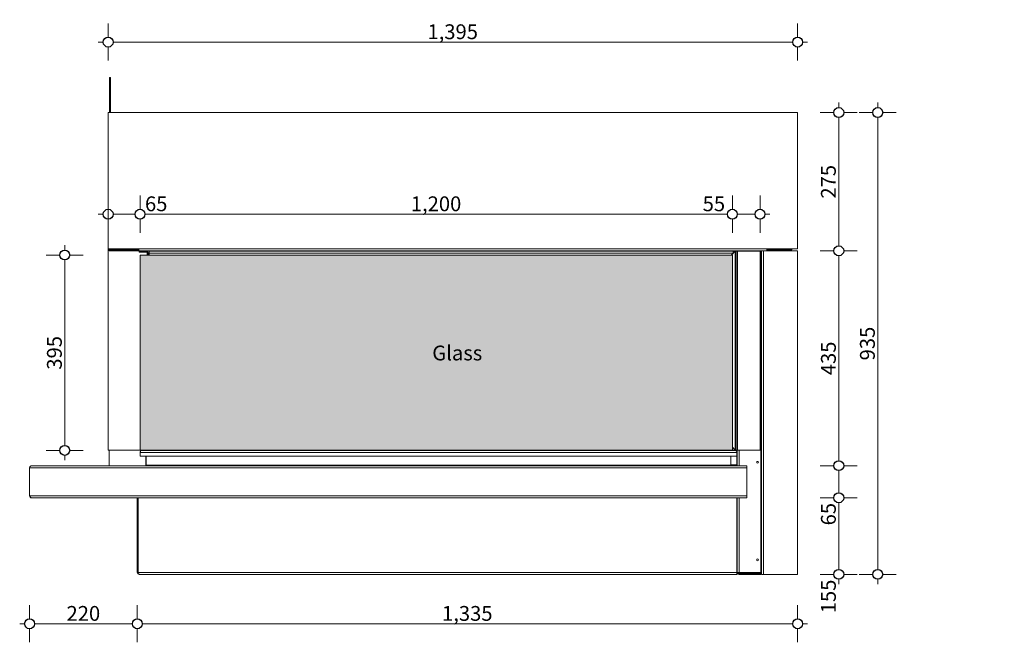
# Model space of a CAD drawing. Units: millimetres. Extents: x -7383 to 7647, y -744 to 4417.
# Drawn here: x -6069 to -4077, y 1558 to 2818 of the extents above; entities that cross this region are included whole.
import ezdxf

# ---------------------------------------------------------------- set-up
doc = ezdxf.new("R2010")
doc.units = ezdxf.units.MM
doc.header["$MEASUREMENT"] = 0
for name, color, linetype, lineweight in [('0_Pen_No__1', 7, 'Continuous', 13), ('0_Pen_No__2', 8, 'Continuous', 15), ('0_Pen_No__46', 5, 'Continuous', 35), ('Annotation - Text_Pen_No__1', 7, 'Continuous', 13)]:
    doc.layers.add(name, color=color, linetype=linetype, lineweight=lineweight)
doc.layers.add('0_Pen_No__5', color=7, linetype='Continuous', lineweight=25, true_color=0x40a5ff)
doc.layers.add('0_Pen_No__82', color=7, linetype='Continuous', lineweight=20, true_color=0xaaaaaa)
doc.styles.add('GENERATED_STYLE_1', font='txt')
doc.styles.add('GENERATED_STYLE_3', font='txt')
doc.dimstyles.new('GENERATED_STYLE__1', dxfattribs={"dimtxt": 30, "dimasz": 38, "dimexe": 0.18, "dimexo": 4, "dimgap": 0.09, "dimtad": 1, "dimtih": 1, "dimtoh": 1, "dimdec": 0, "dimzin": 0, "dimdsep": 46, "dimtxsty": 'GENERATED_STYLE_1', "dimblk": 'ARROWHEAD_1', "dimblk1": 'ARROWHEAD_1', "dimblk2": 'ARROWHEAD_1', "dimcen": 0.09, "dimclrd": 8, "dimclre": 8, "dimclrt": 5, "dimadec": 0, "dimazin": 0, "dimtfac": 1, "dimtdec": 4, "dimtmove": 0, "dimatfit": 3, "dimfxl": 0, "dimtolj": 1, "dimtzin": 0, "dimarcsym": 0})
doc.dimstyles.new('GENERATED_STYLE__2', dxfattribs={"dimtxt": 30, "dimasz": 38, "dimexe": 0.18, "dimexo": 4, "dimgap": 0.09, "dimtad": 1, "dimdec": 0, "dimzin": 0, "dimdsep": 46, "dimtxsty": 'GENERATED_STYLE_1', "dimblk": 'ARROWHEAD_1', "dimblk1": 'ARROWHEAD_1', "dimblk2": 'ARROWHEAD_1', "dimcen": 0.09, "dimclrd": 8, "dimclre": 8, "dimclrt": 5, "dimadec": 0, "dimazin": 0, "dimtfac": 1, "dimtdec": 4, "dimtmove": 0, "dimatfit": 3, "dimfxl": 0, "dimtolj": 1, "dimtzin": 0, "dimarcsym": 0})
doc.dimstyles.new('GENERATED_STYLE__3', dxfattribs={"dimtxt": 30, "dimasz": 38, "dimexe": 0.18, "dimexo": 4, "dimgap": 0.09, "dimtad": 1, "dimdec": 0, "dimzin": 0, "dimdsep": 46, "dimtxsty": 'GENERATED_STYLE_1', "dimblk": 'ARROWHEAD_1', "dimblk1": 'ARROWHEAD_1', "dimblk2": 'ARROWHEAD_1', "dimcen": 0.09, "dimclrd": 8, "dimclre": 8, "dimclrt": 5, "dimadec": 0, "dimazin": 0, "dimtfac": 1, "dimtdec": 4, "dimtmove": 2, "dimatfit": 3, "dimfxl": 0, "dimtolj": 1, "dimtzin": 0, "dimarcsym": 0})

# ---------------------------------------------------------------- blocks, each defined once
blk = doc.blocks.new('*D29')
at = {"layer": '0_Pen_No__2', "linetype": 'Continuous'}
for p, q in [((-5831.1, 1632.9), (-5831.1, 1605.4)), ((-4495.1, 1632.9), (-4495.1, 1605.4)), ((-4505.1, 1595.4), (-5821.1, 1595.4)), ((-4475.1, 1595.4), (-4485.1, 1595.4)), ((-5831.1, 1585.4), (-5831.1, 1557.9)), ((-4495.1, 1585.4), (-4495.1, 1557.9))]:
    blk.add_line(p, q, dxfattribs=at)
at = {"layer": '0_Pen_No__5', "linetype": 'Continuous'}
for centre in [(-5831.1, 1595.4), (-4495.1, 1595.4)]:
    blk.add_circle(centre, 10, dxfattribs=at)
at = {"layer": '0_Pen_No__46', "insert": (-5214.6, 1601.4), "char_height": 30, "attachment_point": 7, "style": 'GENERATED_STYLE_1'}
blk.add_mtext('\\A1;{\\fArial|b0|i0|c0|p34;1,335}', dxfattribs=at)
blk = doc.blocks.new('ARROWHEAD_1')
at = {"color": 0, "linetype": 'Continuous', "lineweight": 0}
blk.add_line((0, 0), (-1, 0), dxfattribs=at)
blk.add_circle((0, 0), 0.25, dxfattribs=at)
blk = doc.blocks.new('*D31')
at = {"layer": '0_Pen_No__2', "linetype": 'Continuous'}
for p, q in [((-6049.1, 1632.9), (-6049.1, 1605.4)), ((-5831.1, 1632.9), (-5831.1, 1605.4)), ((-6059.1, 1595.4), (-6069.1, 1595.4)), ((-5841.1, 1595.4), (-6039.1, 1595.4)), ((-6049.1, 1585.4), (-6049.1, 1557.9)), ((-5831.1, 1585.4), (-5831.1, 1557.9))]:
    blk.add_line(p, q, dxfattribs=at)
at = {"layer": '0_Pen_No__5', "linetype": 'Continuous'}
for centre in [(-6049.1, 1595.4), (-5831.1, 1595.4)]:
    blk.add_circle(centre, 10, dxfattribs=at)
at = {"layer": '0_Pen_No__46', "insert": (-5974.4, 1601.4), "char_height": 30, "attachment_point": 7, "style": 'GENERATED_STYLE_1'}
blk.add_mtext('\\A1;{\\fArial|b0|i0|c0|p34;220}', dxfattribs=at)
blk = doc.blocks.new('*D32')
at = {"layer": '0_Pen_No__2', "linetype": 'Continuous'}
for p, q in [((-4421.8, 1850.4), (-4449.3, 1850.4)), ((-4411.8, 1705.4), (-4411.8, 1840.4)), ((-4374.3, 1850.4), (-4401.8, 1850.4)), ((-4421.8, 1695.4), (-4449.3, 1695.4)), ((-4374.3, 1695.4), (-4401.8, 1695.4)), ((-4411.8, 1675.4), (-4411.8, 1685.4))]:
    blk.add_line(p, q, dxfattribs=at)
at = {"layer": '0_Pen_No__5', "linetype": 'Continuous'}
for centre in [(-4411.8, 1850.4), (-4411.8, 1695.4)]:
    blk.add_circle(centre, 10, dxfattribs=at)
at = {"layer": '0_Pen_No__46', "char_height": 30, "attachment_point": 7, "rotation": 90, "style": 'GENERATED_STYLE_1'}
for s, insert in [('\\A1;{\\fArial|b0|i0|c0|p34;65}', (-4417.8, 1794.6)), ('\\A1;{\\fArial|b0|i0|c0|p34;155}', (-4417.8, 1616.7))]:
    blk.add_mtext(s, dxfattribs=dict(at, insert=insert))
blk = doc.blocks.new('*D33')
at = {"layer": '0_Pen_No__2', "linetype": 'Continuous'}
for p, q in [((-4421.8, 1915.4), (-4449.3, 1915.4)), ((-4374.3, 1915.4), (-4401.8, 1915.4)), ((-4411.8, 1860.4), (-4411.8, 1905.4)), ((-4421.8, 1850.4), (-4449.3, 1850.4)), ((-4374.3, 1850.4), (-4401.8, 1850.4))]:
    blk.add_line(p, q, dxfattribs=at)
at = {"layer": '0_Pen_No__5', "linetype": 'Continuous'}
for centre in [(-4411.8, 1915.4), (-4411.8, 1850.4)]:
    blk.add_circle(centre, 10, dxfattribs=at)
blk = doc.blocks.new('*D34')
at = {"layer": '0_Pen_No__2', "linetype": 'Continuous'}
for p, q in [((-4421.8, 2350.4), (-4449.3, 2350.4)), ((-4411.8, 1925.4), (-4411.8, 2340.4)), ((-4374.3, 2350.4), (-4401.8, 2350.4)), ((-4421.8, 1915.4), (-4449.3, 1915.4)), ((-4374.3, 1915.4), (-4401.8, 1915.4))]:
    blk.add_line(p, q, dxfattribs=at)
at = {"layer": '0_Pen_No__5', "linetype": 'Continuous'}
for centre in [(-4411.8, 2350.4), (-4411.8, 1915.4)]:
    blk.add_circle(centre, 10, dxfattribs=at)
at = {"layer": '0_Pen_No__46', "insert": (-4417.8, 2098.6), "char_height": 30, "attachment_point": 7, "rotation": 90, "style": 'GENERATED_STYLE_1'}
blk.add_mtext('\\A1;{\\fArial|b0|i0|c0|p34;435}', dxfattribs=at)
blk = doc.blocks.new('*D35')
at = {"layer": '0_Pen_No__2', "linetype": 'Continuous'}
for p, q in [((-4411.8, 2640.4), (-4411.8, 2650.4)), ((-4421.8, 2630.4), (-4449.3, 2630.4)), ((-4374.3, 2630.4), (-4401.8, 2630.4)), ((-4411.8, 2360.4), (-4411.8, 2620.4)), ((-4421.8, 2350.4), (-4449.3, 2350.4)), ((-4374.3, 2350.4), (-4401.8, 2350.4))]:
    blk.add_line(p, q, dxfattribs=at)
at = {"layer": '0_Pen_No__5', "linetype": 'Continuous'}
for centre in [(-4411.8, 2630.4), (-4411.8, 2350.4)]:
    blk.add_circle(centre, 10, dxfattribs=at)
at = {"layer": '0_Pen_No__46', "insert": (-4417.8, 2456.1), "char_height": 30, "attachment_point": 7, "rotation": 90, "style": 'GENERATED_STYLE_1'}
blk.add_mtext('\\A1;{\\fArial|b0|i0|c0|p34;275}', dxfattribs=at)
blk = doc.blocks.new('*D40')
at = {"layer": '0_Pen_No__2', "linetype": 'Continuous'}
for p, q in [((-5890.1, 2810.4), (-5890.1, 2782.9)), ((-4495.1, 2810.4), (-4495.1, 2782.9)), ((-5900.1, 2772.9), (-5910.1, 2772.9)), ((-4505.1, 2772.9), (-5880.1, 2772.9)), ((-4475.1, 2772.9), (-4485.1, 2772.9)), ((-5890.1, 2762.9), (-5890.1, 2735.4)), ((-4495.1, 2762.9), (-4495.1, 2735.4))]:
    blk.add_line(p, q, dxfattribs=at)
at = {"layer": '0_Pen_No__5', "linetype": 'Continuous'}
for centre in [(-5890.1, 2772.9), (-4495.1, 2772.9)]:
    blk.add_circle(centre, 10, dxfattribs=at)
at = {"layer": '0_Pen_No__46', "insert": (-5244.1, 2778.9), "char_height": 30, "attachment_point": 7, "style": 'GENERATED_STYLE_1'}
blk.add_mtext('\\A1;{\\fArial|b0|i0|c0|p34;1,395}', dxfattribs=at)
blk = doc.blocks.new('*D45')
at = {"layer": '0_Pen_No__2', "linetype": 'Continuous'}
for p, q in [((-4627.1, 2462.1), (-4627.1, 2434.6)), ((-4571.2, 2462.1), (-4571.2, 2434.6)), ((-4627.1, 2414.6), (-4627.1, 2387.1)), ((-4581.2, 2424.6), (-4617.1, 2424.6)), ((-4571.2, 2414.6), (-4571.2, 2387.1)), ((-4551.2, 2424.6), (-4561.2, 2424.6))]:
    blk.add_line(p, q, dxfattribs=at)
at = {"layer": '0_Pen_No__5', "linetype": 'Continuous'}
for centre in [(-4627.1, 2424.6), (-4571.2, 2424.6)]:
    blk.add_circle(centre, 10, dxfattribs=at)
blk = doc.blocks.new('*D46')
at = {"layer": '0_Pen_No__2', "linetype": 'Continuous'}
for p, q in [((-5825.6, 2462.1), (-5825.6, 2434.6)), ((-4627.1, 2462.1), (-4627.1, 2434.6)), ((-5825.6, 2414.6), (-5825.6, 2387.1)), ((-4637.1, 2424.6), (-5815.6, 2424.6)), ((-4627.1, 2414.6), (-4627.1, 2387.1))]:
    blk.add_line(p, q, dxfattribs=at)
at = {"layer": '0_Pen_No__5', "linetype": 'Continuous'}
for centre in [(-5825.6, 2424.6), (-4627.1, 2424.6)]:
    blk.add_circle(centre, 10, dxfattribs=at)
at = {"layer": '0_Pen_No__46', "char_height": 30, "attachment_point": 7, "style": 'GENERATED_STYLE_1'}
for s, insert in [('\\A1;{\\fArial|b0|i0|c0|p34;65}', (-5815.6, 2430.6)), ('\\A1;{\\fArial|b0|i0|c0|p34;1,200}', (-5277.8, 2430.6)), ('\\A1;{\\fArial|b0|i0|c0|p34;55}', (-4687.2, 2430.6))]:
    blk.add_mtext(s, dxfattribs=dict(at, insert=insert))
blk = doc.blocks.new('*D47')
at = {"layer": '0_Pen_No__2', "linetype": 'Continuous'}
for p, q in [((-5890.1, 2462.1), (-5890.1, 2434.6)), ((-5825.6, 2462.1), (-5825.6, 2434.6)), ((-5900.1, 2424.6), (-5910.1, 2424.6)), ((-5890.1, 2414.6), (-5890.1, 2387.1)), ((-5835.6, 2424.6), (-5880.1, 2424.6)), ((-5825.6, 2414.6), (-5825.6, 2387.1))]:
    blk.add_line(p, q, dxfattribs=at)
at = {"layer": '0_Pen_No__5', "linetype": 'Continuous'}
for centre in [(-5890.1, 2424.6), (-5825.6, 2424.6)]:
    blk.add_circle(centre, 10, dxfattribs=at)
blk = doc.blocks.new('*D48')
at = {"layer": '0_Pen_No__2', "linetype": 'Continuous'}
for p, q in [((-5977.9, 2351.9), (-5977.9, 2361.9)), ((-5987.9, 2341.9), (-6015.4, 2341.9)), ((-5977.9, 1956.4), (-5977.9, 2331.9)), ((-5940.4, 2341.9), (-5967.9, 2341.9)), ((-5987.9, 1946.4), (-6015.4, 1946.4)), ((-5977.9, 1926.4), (-5977.9, 1936.4)), ((-5940.4, 1946.4), (-5967.9, 1946.4))]:
    blk.add_line(p, q, dxfattribs=at)
at = {"layer": '0_Pen_No__5', "linetype": 'Continuous'}
for centre in [(-5977.9, 2341.9), (-5977.9, 1946.4)]:
    blk.add_circle(centre, 10, dxfattribs=at)
at = {"layer": '0_Pen_No__46', "insert": (-5983.9, 2109.8), "char_height": 30, "attachment_point": 7, "rotation": 90, "style": 'GENERATED_STYLE_1'}
blk.add_mtext('\\A1;{\\fArial|b0|i0|c0|p34;395}', dxfattribs=at)
blk = doc.blocks.new('*D49')
at = {"layer": '0_Pen_No__2', "linetype": 'Continuous'}
for p, q in [((-4332.9, 2640.4), (-4332.9, 2650.4)), ((-4342.9, 2630.4), (-4370.4, 2630.4)), ((-4295.4, 2630.4), (-4322.9, 2630.4)), ((-4332.9, 1705.4), (-4332.9, 2620.4)), ((-4342.9, 1695.4), (-4370.4, 1695.4)), ((-4295.4, 1695.4), (-4322.9, 1695.4)), ((-4332.9, 1675.4), (-4332.9, 1685.4))]:
    blk.add_line(p, q, dxfattribs=at)
at = {"layer": '0_Pen_No__5', "linetype": 'Continuous'}
for centre in [(-4332.9, 2630.4), (-4332.9, 1695.4)]:
    blk.add_circle(centre, 10, dxfattribs=at)
at = {"layer": '0_Pen_No__46', "insert": (-4338.9, 2128.6), "char_height": 30, "attachment_point": 7, "rotation": 90, "style": 'GENERATED_STYLE_1'}
blk.add_mtext('\\A1;{\\fArial|b0|i0|c0|p34;935}', dxfattribs=at)

msp = doc.modelspace()

# ---------------------------------------------------------------- hatches: boundary and pattern name
at = {"layer": '0_Pen_No__82', "linetype": 'Continuous', "lineweight": 0, "true_color": 0x2a2a2a}
msp.add_hatch(color=250, dxfattribs=at).paths.add_polyline_path([(-5825.6, 2341.9), (-4627.1, 2341.9), (-4627.1, 1946.9), (-5825.6, 1946.9)])

# ---------------------------------------------------------------- linework, layer by layer
at = {"layer": '0_Pen_No__1', "linetype": 'Continuous'}
for p, q in [((-5887.6, 2630.4), (-5887.6, 2701.4)), ((-5887.6, 2701.4), (-5885.6, 2701.4)), ((-5885.6, 2701.4), (-5885.6, 2630.4)), ((-5890.1, 2630.4), (-5890.1, 2354.4)), ((-4495.1, 2630.4), (-5890.1, 2630.4)), ((-5198.4, 2630.4), (-5324.6, 2630.4)), ((-5198.4, 2630.4), (-5198.3, 2630.4)), ((-5197.6, 2630.4), (-5198.3, 2630.4)), ((-5197.6, 2630.4), (-5197.6, 2630.4)), ((-5070.6, 2630.4), (-5197.6, 2630.4)), ((-4495.1, 2354.4), (-4495.1, 2630.4)), ((-5828.1, 2354.4), (-5890.1, 2354.4)), ((-5890.1, 2354.4), (-5890.1, 1946.9)), ((-5886.1, 2352.4), (-5886.1, 2350.4)), ((-5828.1, 2352.4), (-5886.1, 2352.4)), ((-5832.6, 2352.4), (-5832.6, 2354.4)), ((-5829.1, 2352.9), (-5829.1, 2354.4)), ((-5828.1, 2352.9), (-5829.1, 2352.9)), ((-5828.1, 2354.4), (-5828.1, 2352.4)), ((-4557.1, 2354.4), (-5828.1, 2354.4)), ((-5828.1, 2350.4), (-5828.1, 2352.4)), ((-4495.1, 2354.4), (-4557.1, 2354.4)), ((-4557.1, 2350.4), (-4557.1, 2354.4)), ((-4507.1, 2352.4), (-4557.1, 2352.4)), ((-4507.1, 2354.4), (-4507.1, 2352.4)), ((-5886.1, 2350.4), (-5828.1, 2350.4)), ((-4568.1, 2350.4), (-5828.1, 2350.4)), ((-5827.6, 2350.4), (-5827.6, 2349.9)), ((-5827.6, 2349.9), (-5827.6, 2347.9)), ((-5827.6, 2349.9), (-5811.1, 2349.9)), ((-5811.1, 2347.9), (-5827.6, 2347.9)), ((-5825.6, 2341.9), (-5825.6, 1946.9)), ((-4627.1, 2341.9), (-5825.6, 2341.9)), ((-5811.1, 2349.9), (-5811.1, 2345.9)), ((-5811.1, 2349.9), (-5807.1, 2349.9)), ((-5811.1, 2341.9), (-5811.1, 2345.9)), ((-5809.1, 2345.9), (-5811.1, 2345.9)), ((-5809.1, 2345.9), (-5807.1, 2345.9)), ((-5809.1, 2341.9), (-5809.1, 2345.9)), ((-4625.6, 2349.9), (-5807.1, 2349.9)), ((-5807.1, 2345.9), (-5807.1, 2349.9)), ((-4625.6, 2345.9), (-5807.1, 2345.9)), ((-5807.1, 2345.9), (-5807.1, 2341.9)), ((-5039.2, 2350.4), (-5039.2, 2349.9)), ((-4625.6, 2345.9), (-4629.6, 2341.9)), ((-4621.2, 2349.9), (-4629.2, 2341.9)), ((-4627.1, 1946.9), (-4627.1, 2341.9)), ((-4625.6, 2349.9), (-4625.6, 2345.9)), ((-4625.6, 2349.3), (-4621.8, 2349.3)), ((-4621.2, 2349.9), (-4621.2, 1946.9)), ((-4619.7, 2349.9), (-4621.2, 2349.9)), ((-4619.7, 2349.9), (-4619.7, 1946.9)), ((-4619.7, 2349.9), (-4616.6, 2349.9)), ((-4616.6, 2349.9), (-4616.6, 1946.9)), ((-4571.2, 2349.9), (-4616.6, 2349.9)), ((-4575.3, 2350.4), (-4574.9, 2349.9)), ((-4572.3, 2350), (-4572.7, 2350.4)), ((-4572.3, 2350), (-4571.8, 2350.4)), ((-4569.7, 2349.9), (-4571.2, 2349.9)), ((-4571.2, 2349.9), (-4571.2, 1946.9)), ((-4569.7, 2349.9), (-4569.7, 1946.9)), ((-4569.7, 2349.9), (-4568.1, 2349.9)), ((-4568.1, 2349.9), (-4568.1, 2350.4)), ((-4564.1, 2350.4), (-4568.1, 2350.4)), ((-4568.1, 2349.9), (-4568.1, 1946.9)), ((-4564.1, 2350.4), (-4495.1, 2350.4)), ((-4564.1, 1695.4), (-4564.1, 2350.4)), ((-4495.1, 1695.4), (-4495.1, 2350.4)), ((-4627.1, 1952.8), (-4621.2, 1946.9)), ((-5890.1, 1946.9), (-5816.5, 1946.9)), ((-5888.1, 1946.9), (-5888.1, 1915.4)), ((-4627.1, 1946.9), (-5825.6, 1946.9)), ((-5825.6, 1934.4), (-5825.6, 1942.4)), ((-5825.6, 1934.4), (-5825.1, 1934.4)), ((-5825.1, 1942.4), (-4618.1, 1942.4)), ((-5825.1, 1942.4), (-5825.1, 1934.4)), ((-5825.1, 1934.4), (-4618.1, 1934.4)), ((-5821.1, 1946.4), (-5821.6, 1946.4)), ((-5821.1, 1946.4), (-4622.1, 1946.4)), ((-5813.6, 1934.4), (-5813.6, 1916.4)), ((-5813.1, 1916.4), (-5813.1, 1934.4)), ((-5812.1, 1946.4), (-5812.1, 1946.9)), ((-4630.1, 1934.4), (-4630.1, 1916.4)), ((-4627.1, 1952.1), (-4621.3, 1946.3)), ((-4621.2, 1946.9), (-4619.7, 1946.9)), ((-4616.6, 1946.9), (-4619.7, 1946.9)), ((-4618.2, 1943.2), (-4618.1, 1943.1)), ((-4618.1, 1943.1), (-4618.1, 1942.4)), ((-4618.1, 1934.4), (-4618.1, 1942.4)), ((-4618.1, 1934.4), (-4618.1, 1917.4)), ((-4617.6, 1915.4), (-4617.6, 1946.9)), ((-4616.6, 1946.9), (-4571.2, 1946.9)), ((-4613.6, 1915.4), (-4613.6, 1946.9)), ((-4569.7, 1946.9), (-4571.2, 1946.9)), ((-4569.7, 1946.9), (-4568.1, 1946.9)), ((-4569.6, 1946.9), (-4569.6, 1699.4)), ((-4568.1, 1695.4), (-4568.1, 1946.9)), ((-6043.1, 1915.4), (-6045.1, 1915.4)), ((-6043.1, 1915.4), (-4598.1, 1915.4)), ((-5813.6, 1916.4), (-5813.1, 1916.4)), ((-4630.1, 1916.4), (-5813.1, 1916.4)), ((-4630.1, 1917.4), (-4618.1, 1917.4)), ((-4618.1, 1917.4), (-4618.1, 1915.4)), ((-4598.1, 1915.4), (-4598.1, 1911.4)), ((-6049.1, 1911.4), (-4598.1, 1911.4)), ((-6049.1, 1911.4), (-6049.1, 1854.4)), ((-6049.1, 1854.4), (-6049.1, 1911.4)), ((-4598.1, 1854.4), (-4598.1, 1911.4)), ((-6049.1, 1854.4), (-4598.1, 1854.4)), ((-4598.1, 1854.4), (-4598.1, 1850.4)), ((-6045.1, 1850.4), (-6043.1, 1850.4)), ((-6043.1, 1850.4), (-4598.1, 1850.4)), ((-5831.1, 1850.4), (-5831.1, 1699.4)), ((-5829.1, 1850.4), (-5829.1, 1699.4)), ((-5829.1, 1699.4), (-5829.1, 1850.4)), ((-4618.1, 1699.4), (-4618.1, 1850.4)), ((-4617.6, 1699.4), (-4617.6, 1850.4)), ((-4613.6, 1699.4), (-4613.6, 1850.4)), ((-5829.1, 1699.4), (-5831.1, 1699.4)), ((-4618.1, 1699.4), (-5829.1, 1699.4)), ((-5827.1, 1695.4), (-5825.1, 1695.4)), ((-4618.1, 1695.4), (-5825.1, 1695.4)), ((-4618.1, 1699.4), (-4618.1, 1695.4)), ((-4617.6, 1699.4), (-4613.6, 1699.4)), ((-4615.6, 1695.9), (-4615.6, 1699.4)), ((-4613.6, 1699.4), (-4569.6, 1699.4)), ((-4613.6, 1695.4), (-4613.6, 1697.4)), ((-4569.6, 1697.4), (-4613.6, 1697.4)), ((-4569.6, 1695.4), (-4613.6, 1695.4)), ((-4582.6, 1698.9), (-4569.6, 1698.9)), ((-4582.6, 1698.9), (-4582.6, 1697.9)), ((-4569.6, 1697.9), (-4582.6, 1697.9)), ((-4569.6, 1699.9), (-4568.1, 1699.9)), ((-4569.6, 1698.9), (-4569.6, 1697.9)), ((-4569.6, 1697.4), (-4569.6, 1695.4)), ((-4568.6, 1699.9), (-4568.6, 1698.2)), ((-4564.1, 1695.4), (-4568.1, 1695.4)), ((-4564.1, 1695.4), (-4495.1, 1695.4))]:
    msp.add_line(p, q, dxfattribs=at)
for centre in [(-4576.1, 1922.5), (-4576.1, 1724.9)]:
    msp.add_circle(centre, 1.75, dxfattribs=at)
for centre, radius, start, end in [((-5886.1, 2354.4), 4, 180, 270), ((-5886.1, 2354.4), 2, 180, 270), ((-5832.6, 2356.4), 4, 270, 330), ((-5807.1, 2345.9), 4, 90, 180), ((-5807.1, 2345.9), 2, 90, 180), ((-5821.6, 1942.4), 4, 90, 180), ((-5821.1, 1942.4), 4, 90, 180), ((-4622.1, 1942.4), 4, 0, 90), ((-6045.1, 1911.4), 4, 90, 180), ((-6045.1, 1854.4), 4, 180, 270), ((-5827.1, 1699.4), 4, 180, 270), ((-5825.1, 1699.4), 4, 180, 270), ((-4613.6, 1699.4), 4, 180, 240), ((-4613.6, 1699.4), 2, 180, 270), ((-4613.6, 1699.4), 4, 240, 270), ((-4569.6, 1699.9), 1, 270, 0), ((-4569.6, 1699.9), 2, 270, 300), ((-4569.6, 1699.9), 2, 300, 318.5904)]:
    msp.add_arc(centre, radius, start, end, dxfattribs=at)
for centre, major_axis, start_param, end_param in [((-6043.1, 1911.4), (6, 0), 1.570796, 3.141593), ((-5815.1, 1917.4), (3, 0), 4.712389, 5.759587), ((-6043.1, 1854.4), (6, 0), 3.141593, 4.712389)]:
    msp.add_ellipse(centre, major_axis=major_axis, ratio=0.666667, start_param=start_param, end_param=end_param, dxfattribs=at)

# ---------------------------------------------------------------- texts
at = {"layer": 'Annotation - Text_Pen_No__1', "linetype": 'Continuous', "insert": (-5234.4, 2158.6), "char_height": 30, "attachment_point": 1, "style": 'GENERATED_STYLE_3'}
msp.add_mtext('\\A1;{\\fArial|b0|i1|c0|p34;Glass}', dxfattribs=at)

# ---------------------------------------------------------------- dimensions: what is measured, and where the dimension line sits
at = {"color": 8, "linetype": 'Continuous', "lineweight": 15}
for base, p1, p2, picture, middle in [((-5890.1, 2772.9), (-4495.1, 2585.6), (-5890.1, 2592.9), '*D40', (-5192.6, 2793.9)), ((-5890.1137325, 2424.603456), (-5825.6137325, 2293.2702483), (-5890.1137325, 2441.9314793), '*D47', (-5792.7319852, 2445.6034558))]:
    dim = msp.add_linear_dim(base=base, p1=p1, p2=p2, angle=180, dimstyle='GENERATED_STYLE__1', dxfattribs=at)
    dim.commit()
    dim.dimension.update_dxf_attribs({"geometry": picture, "text_midpoint": middle, "dimtype": 160})
for base, p1, p2, picture, middle in [((-4332.9, 2630.4), (-4519.2, 1695.4), (-4558.5, 2630.4), '*D49', (-4353.9, 2162.9)), ((-4411.8, 2350.4), (-4283.6, 1915.4), (-4144, 2350.4), '*D34', (-4432.8, 2132.9)), ((-4411.8, 1915.4), (-4246.3, 1850.4), (-4283.6, 1915.4), '*D33', (-4432.8, 1817.5)), ((-4411.8, 1850.4), (-4076.9, 1695.4), (-4246.3, 1850.4), '*D32', (-4432.8, 1651.1))]:
    dim = msp.add_linear_dim(base=base, p1=p1, p2=p2, angle=90, dimstyle='GENERATED_STYLE__2', dxfattribs=at)
    dim.commit()
    dim.dimension.update_dxf_attribs({"geometry": picture, "text_midpoint": middle, "dimtype": 160, "text_rotation": 90})
for base, p1, p2, angle, text, dimstyle, picture, middle, turn in [((-4411.8, 2630.4), (-4144, 2350.4), (-4126.5, 2630.4), 90, '275', 'GENERATED_STYLE__2', '*D35', (-4432.8, 2490.4), 90), ((-4627.1, 2424.6), (-4571.2, 2335.8), (-4627.1, 2314.6), 180, '55', 'GENERATED_STYLE__3', '*D45', (-4664.3, 2445.6), 360), ((-5977.9, 2341.9), (-5833.6, 1946.4), (-5824.1, 2341.9), 90, '395', 'GENERATED_STYLE__2', '*D48', (-5998.9, 2144.1), 90)]:
    dim = msp.add_linear_dim(base=base, p1=p1, p2=p2, angle=angle, text=text, dimstyle=dimstyle, dxfattribs=at)
    dim.commit()
    dim.dimension.update_dxf_attribs({"geometry": picture, "text_midpoint": middle, "dimtype": 160, "text_rotation": turn})
for base, p1, p2, text, picture, middle in [((-5825.6, 2424.6), (-4627.1, 2314.6), (-5825.6, 2293.3), '1,200', '*D46', (-5226.4, 2445.6)), ((-6049.1, 1595.4), (-5831.1, 1712), (-6049.1, 1868.8), '220', '*D31', (-5940.1, 1616.4)), ((-5831.1, 1595.4), (-4495.1, 1717.3), (-5831.1, 1712), '1,335', '*D29', (-5163.1, 1616.4))]:
    dim = msp.add_linear_dim(base=base, p1=p1, p2=p2, angle=180, text=text, dimstyle='GENERATED_STYLE__1', dxfattribs=at)
    dim.commit()
    dim.dimension.update_dxf_attribs({"geometry": picture, "text_midpoint": middle, "dimtype": 160})

doc.saveas('drawing.dxf')
